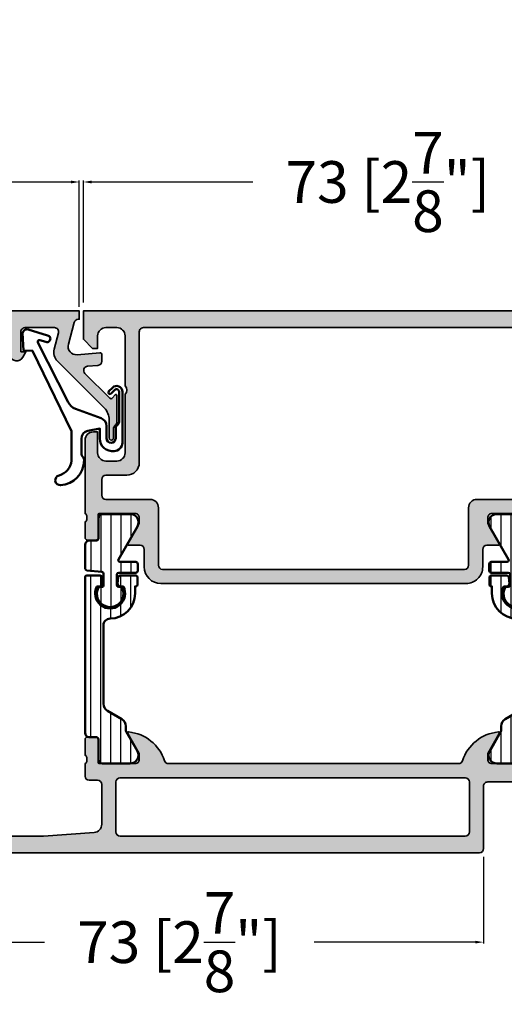
# Model space of a CAD drawing. Units: millimetres. Extents: x 10698 to 11927, y 1263 to 6570.
# Drawn here: x 11186 to 11244, y 6299 to 6417 of the extents above; entities that cross this region are included whole.
import ezdxf

# ---------------------------------------------------------------- set-up
doc = ezdxf.new("R2010")
doc.units = ezdxf.units.MM
doc.header["$PDMODE"] = 3
for name, color, linetype, lineweight in [('S03_AL_Kontur', 255, 'Continuous', 35), ('S04_AL_Schraffur', 253, 'Continuous', 25), ('S07_Isolation_Kontur', 91, 'Continuous', 50), ('S08_Isolation_Schraffur', 103, 'Continuous', 25), ('S13_Zubehör_Kontur', 32, 'Continuous', 50)]:
    doc.layers.add(name, color=color, linetype=linetype, lineweight=lineweight)
doc.styles.get("Standard").update_dxf_attribs({"font": 'ARIALUNI.TTF'})
doc.dimstyles.get("Standard").update_dxf_attribs({"dimtxt": 5, "dimasz": 1, "dimexe": 0.18, "dimexo": 1, "dimgap": 0.09, "dimtad": 0, "dimdec": 0, "dimzin": 0, "dimdsep": 46, "dimtxsty": 'Standard', "dimcen": 0.09, "dimadec": 0, "dimazin": 0, "dimtfac": 1, "dimtdec": 0, "dimtofl": 0, "dimtmove": 0, "dimatfit": 3, "dimfxl": 1, "dimtfill": 1, "dimtolj": 1, "dimtzin": 0, "dimarcsym": 0})

# ---------------------------------------------------------------- blocks, each defined once
blk = doc.blocks.new('203102_s_a')
at = {"layer": 'S13_Zubehör_Kontur'}
blk.add_lwpolyline([(-2.571075439453125, 1.183913707733155, 0.1870180861293684), (-2.410064697265619, 0.8605494499206207, -0.2988987452122018), (-2.17108154296875, 0.3967432975769045), (-2.17108154296875, -0.7532811164855949, 0.9999999999999999), (-1.071075439453125, -0.7532811164855949), (-1.071075439453125, 0.6967310905456552, -0.3155744988159564), (-0.4128303288142404, 1.636121752127141), (2.639921665191649, 2.745755195617677, 0.2084187098904126), (3.509921550750731, 3.57275581359863), (7.163942905059012, 10.72889478457065, 0.6620379591667331), (6.927429803476321, 11.01113335270548), (6.207648277282713, 10.79141998291016, -1.103660105810176), (5.999925613403321, 11.56449699401855), (8.331171989440916, 12.2771987915039, -0.4942764695981427), (8.988870620727539, 11.82204818725587), (8.881485939025879, 9.773014068603514), (7.803542137145995, 9.735348701477044), (3.128921508789062, 0.09675550460815589), (3.128921508789062, -3.465072631835934, 0.3174689562187529), (4.628112168667347, -5.219029661555255, -0.908614038492105), (4.446001360361297, -6.399576478185109, -0.3975098867702764), (1.628894081747813, -3.416047441643268, -0.2056385487747682), (1.740066528320313, -3.044570684432983, 0.2100030202732278), (1.928924560546876, -2.700424432754517), (1.928924560546875, -0.826447963714599, 0.3394538220129616), (1.187743663787842, 0.1394777297973632), (-0.2710754871368409, 0.3967070579528811), (-0.2710754871368409, -0.8114857673645037, -0.4499140463727664), (-1.971084594726563, -2.303268671035766, -0.4141686258979999), (-2.971084594726562, -1.303268432617187), (-2.971084594726564, 4.803392143722458, -0.6685624710560516), (-1.775584834161962, 5.297841319351683), (-1.347564697265625, 4.868911743164063, -0.9998158445119428), (-1.630401611328125, 4.586074829101562), (-2.074325561523438, 5.030044555664062, 0.6902169872725703), (-2.571075439453125, 4.769302368164062)], format="xyb", close=True, dxfattribs=at)
blk = doc.blocks.new('184050_s')
at = {"layer": 'S04_AL_Schraffur'}
h = blk.add_hatch(color=256, dxfattribs=at)
edge = h.paths.add_edge_path()
edge.add_arc((0.616336306444282, -1.5), 0.4999999999999993, 15.10871089287701, 90.00000000000001)
edge.add_line((0.616336306444282, -1), (0.5000152587882415, -1))
edge.add_line((0.5000152587890625, -1), (0.5000152587890625, 0))
edge.add_line((0.5000152587890625, 0), (21.49995422363281, 1.3e-15))
edge.add_arc((21.49995149423921, -0.5000008220420114), 0.5000008220494963, 0.00022055721660763083, 89.99968723495238, ccw=False)
edge.add_line((21.99995231628418, -0.4999988973140717), (21.99995231628418, -19.4999237060547))
edge.add_arc((21.49994646574123, -19.49991785553766), 0.5000058505771654, 270.0008889784861, 359.999329587981, ccw=False)
edge.add_line((21.49995422363281, -19.99992370605469), (20.49995613098146, -19.99992370605469))
edge.add_arc((20.49995416795718, -20.499921743031), 0.4999980369801863, 89.99977505317361, 180.0002249468264)
edge.add_line((19.99995613098145, -20.49992370605469), (19.99995613098145, -21.49991989135742))
edge.add_arc((19.49995195675365, -21.49991571714952), 0.5000041742448835, 270.000696891467, 359.99952167500254, ccw=False)
edge.add_line((19.49995803833008, -21.99991989135742), (18.49995994567871, -21.99991989135742))
edge.add_arc((18.49996770502912, -21.49991213200701), 0.5000077594105954, 180.0008891422601, 269.9991108577387, ccw=False)
edge.add_line((17.99995994567871, -21.49991989135742), (17.99995994567871, -20.74392318725585))
edge.add_arc((17.49954441198861, -20.74429743216081), 0.5004156736326457, 0.04284968813963764, 109.9384015735589)
edge.add_line((17.32889781990889, -20.27387678313619), (12.6710536209037, -21.97024473402605))
edge.add_arc((12.50028084183032, -21.49998486843185), 0.5003075886503718, 180.0240129159373, 289.9582654920514, ccw=False)
edge.add_line((11.99997329711914, -21.50019454956055), (11.99997329711914, -21.18138489187737))
edge.add_arc((12.49997329711914, -21.18138489187731), 0.4999999999999964, 110.01025377474639, 180.0000000000004, ccw=False)
edge.add_line((12.32887914349885, -20.71156919333498), (18.31904828118729, -18.53011182220956))
edge.add_arc((18.49014243480815, -18.99992752075184), 0.4999999999999395, 89.99999999999801, 110.01025377474471, ccw=False)
edge.add_line((18.49014243480815, -18.49992752075195), (19.99995613098204, -18.49992752075195))
edge.add_arc((19.99994868649264, -17.99992007626292), 0.500007444544491, 270.0008530629075, 359.9991469370925)
edge.add_line((20.49995613098145, -17.99992752075195), (20.49995613098145, -3.064993143081667))
edge.add_arc((19.0002200713061, -3.065355302100329), 1.499736103403625, 0.0138358898170191, 92.45578114304583)
edge.add_line((18.93595886230469, -1.566996574401855), (9.27847969399382, -1.980517069362944))
edge.add_arc((9.298629341476044, -2.478758074365714), 0.4986482802133744, 92.31586916270099, 180.0271508302593)
edge.add_line((8.799981117248535, -2.478994369506836), (8.799981117248532, -5.312190532684319))
edge.add_arc((8.000902728259462, -5.188209944096229), 0.8086392632657917, 205.0969042788391, 351.180624055196, ccw=False)
edge.add_line((7.268605709075928, -5.531194686889648), (6.899984359741207, -4.899989604949952))
edge.add_line((6.899984359741211, -4.899989604949951), (7.499984741210938, -4.899989128112792))
edge.add_line((7.499984741210938, -4.899989128112793), (7.499982833862305, -2.499994516372681))
edge.add_arc((6.999986713504768, -2.499991709621099), 0.4999961203658339, 359.9996783674629, 450.0001167260559)
edge.add_line((6.999985694885254, -1.999995589256287), (3.472488403320314, -2))
edge.add_arc((3.47251336356203, -2.500016988129687), 0.5000169887526329, 90.00286013591855, 194.9993049646134)
edge.add_line((2.989532470703125, -2.629425048828125), (3.509155273437498, -4.568679809570305))
edge.add_arc((2.060265092422924, -4.956903243554962), 1.500000063778758, -45.000792170368015, 14.999796338253873, ccw=False)
edge.add_line((3.12091064453125, -6.017578125), (-2.514219665888717, -11.65270843541994))
edge.add_arc((-1.100006103515625, -13.06692199779309), 1.999999999999998, 134.9999999999999, 180)
edge.add_line((-3.100006103515625, -13.06692199779309), (-3.100006103515625, -15.23031616210943))
edge.add_arc((-3.349998474121094, -15.24584898042167), 0.2504744573916993, -183.55539783429504, 3.5553978342937853, ccw=False)
edge.add_line((-3.599990844726562, -15.23031616210938), (-3.599990606474461, -14.18104628415841))
edge.add_arc((-4.249990670819898, -14.1810461346663), 0.6500000643453275, 359.9999868226633, 414.3351018228802)
edge.add_arc((-3.690644657057419, -13.4016265850139), 0.3093553429419383, 180.0000003519209, 234.33510234229192, ccw=False)
edge.add_line((-4, -13.40162658691406), (-4, -10.1116019307383))
edge.add_arc((-3.899999999999636, -10.11160193073829), 0.1000000000000014, 42.14404596601008, 180.000000000001, ccw=False)
edge.add_line((-3.825853976675717, -10.04450224947846), (-3.453193219216485, -10.45629724903539))
edge.add_arc((-3.304901172567043, -10.32209788651562), 0.199999999999998, 222.1440459660101, 314.9457244906083)
edge.add_line((-3.163613846281805, -10.46365314579987), (-0.1784737706185364, -7.484163284301755))
edge.add_arc((-0.5320211618927715, -7.130615319408321), 0.4999919212922395, 314.9999535198029, 445.0013822349449)
edge.add_line((-0.4884560108184814, -6.632524967193604), (-1.743575930595396, -6.529022216796877))
edge.add_arc((-1.700000365970482, -6.030928096721823), 0.4999965822740578, 180.0001683026744, 265.0002310809005, ccw=False)
edge.add_line((-2.199996948242188, -6.030929565429688), (-2.199996948242188, -5.201645587302606))
edge.add_arc((-1.99999694824146, -5.201645587302551), 0.2000000000000002, 84.94662429487579, 180, ccw=False)
edge.add_line((-1.982380199913678, -5.002422972676754), (0.7532257437711865, -5.244325637817359))
edge.add_arc((0.8403832473468356, -4.248128392051512), 1.000002691446907, 264.9999122183183, 375.000172951055)
edge.add_line((1.806310892105103, -3.989305734634399), (1.099052813565577, -1.369674354966455))
at = {"layer": 'S03_AL_Kontur'}
blk.add_lwpolyline([(1.099052813566232, -1.369674354966492, 0.338925345331774), (0.616336306444282, -1), (0.5000152587890625, -1), (0.5000152587890625, 0), (21.49995422363281, 0, -0.4142108360584277), (21.99995231628418, -0.4999988973140717), (21.99995231628418, -19.49992370605469, -0.4142055908676703), (21.49995422363281, -19.99992370605469), (20.49995613098145, -19.99992370605469, 0.4142158622092846), (19.99995613098145, -20.49992370605469), (19.99995613098145, -21.49991989135742, -0.4142075547368451), (19.49995803833008, -21.99991989135742), (18.49995994567871, -21.99991989135742, -0.4142044718989314), (17.99995994567871, -21.49991989135742), (17.99995994567871, -20.74392318725586, 0.5199879457821964), (17.32889781990889, -20.27387678313619), (12.67105362090297, -21.9702447340261, -0.5202024868469282), (11.99997329711914, -21.50019454956055), (11.99997329711914, -21.18138489187731, -0.3152496012351463), (12.32887914349885, -20.71156919333498), (18.31904828118786, -18.53011182220951, -0.08753374669089262), (18.49014243480815, -18.49992752075195), (19.99995613098145, -18.49992752075195, 0.4142048407683792), (20.49995613098145, -17.99992752075195), (20.49995613098145, -3.064993143081665, 0.4267524812425815), (18.93595886230469, -1.566996574401855), (9.278479693994086, -1.980517069362918, 0.4025615576289043), (8.799981117248535, -2.478994369506836), (8.799981117248535, -5.312190532684326, -0.740526539623141), (7.268605709075928, -5.531194686889648), (6.899984359741211, -4.899989604949951), (7.499984741210938, -4.899989128112793), (7.499982833862305, -2.499994516372681, 0.4142158032425289), (6.999985694885254, -1.999995589256287), (3.472488403320312, -2, 0.4931261413291202), (2.989532470703125, -2.629425048828125), (3.5091552734375, -4.568679809570312, -0.2679519446498698), (3.12091064453125, -6.017578125), (-2.514219665888959, -11.65270843541998, 0.1989123673796587), (-3.100006103515625, -13.06692199779309), (-3.100006103515625, -15.23031616210938, -1.064061575398448), (-3.599990844726562, -15.23031616210938), (-3.59999060647533, -14.18104628415836, 0.2416257971700471), (-3.87101230299595, -13.65295951263352, -0.2416257370897066), (-4, -13.40162658691406), (-4, -10.11160193073829, -0.6863559547475279), (-3.825853976675717, -10.04450224947846), (-3.453193219216701, -10.4562972490354, 0.4286092168256457), (-3.163613846281805, -10.46365314579987), (-0.1784737706184387, -7.484163284301758, 0.6370790248881335), (-0.4884560108184814, -6.632524967193604), (-1.743575930595398, -6.529022216796875, -0.388879047198973), (-2.199996948242188, -6.030929565429688), (-2.199996948242188, -5.201645587302551, -0.4402885455527532), (-1.982380199913678, -5.002422972676754), (0.7532257437705994, -5.244325637817383, 0.5205684965086486), (1.806310892105103, -3.989305734634399)], format="xyb", close=True, dxfattribs=at)
blk = doc.blocks.new('398120_s')
at = {"layer": 'S04_AL_Schraffur'}
h = blk.add_hatch(color=256, dxfattribs=at)
edge = h.paths.add_edge_path(flags=16)
edge.add_line((-8.999981689445804, -23.59998643827475), (-8.99999694824298, -30.49712576699514))
edge.add_arc((-9.500007679315104, -30.4970845167577), 0.5000107327736102, 270.00122966388074, 359.99527317247504, ccw=False)
edge.add_line((-9.499996948243052, -30.99709524941636), (-45.70000000000034, -30.99709524941658))
edge.add_arc((-45.69998926892731, -30.49708451675679), 0.5000107327747891, 180.0047268274496, 269.9987703360105, ccw=False)
edge.add_line((-46.2000000000005, -30.49712576699358), (-46.2000152587811, -23.59998931885617))
edge.add_arc((-47.20001321162522, -23.59998727169204), 0.9999979528462568, 359.9998827058949, 450.000117294064)
edge.add_line((-47.20001525878865, -22.59998931884775), (-52.79999673920398, -22.59998931884799))
edge.add_arc((-52.79999673920429, -22.09998931884775), 0.5000000000002629, 180.0000000000195, 270.0000000000318, ccw=False)
edge.add_line((-53.29999673920452, -22.09998931884775), (-53.29999673920462, -20.79984461470514))
edge.add_line((-53.29999673920474, -20.79984461470531), (-52.4999923796421, -19.99984025514259))
edge.add_line((-52.49999237964198, -19.99984025514277), (-52.49999237964203, -13.99983425678031))
edge.add_line((-52.49999237964198, -13.9998342567801), (-53.29999673920471, -13.19982989721756))
edge.add_line((-53.29999673920474, -13.19982989721757), (-53.2999818984778, -9.10032359810171))
edge.add_arc((-54.29997005404744, -9.10032722142023), 0.9999881555762389, 0.0002076033085951754, 90.00066666754306)
edge.add_line((-54.29998168945326, -8.100339065911612), (-55.79998168945261, -8.100339065911482))
edge.add_arc((-55.79999200956354, -7.600349385915251), 0.4999896801027469, 179.9988173780519, 270.0011826219881, ccw=False)
edge.add_line((-56.29998168955967, -7.600339065804746), (-56.29998168945283, -2.500012207021435))
edge.add_arc((-55.79999694777644, -2.499996948708031), 0.4999847419092301, 90.00174858243031, 180.0017485272651, ccw=False)
edge.add_line((-55.80001220657118, -2.000012207031887), (-7.200045657162747, -2.000012207031531))
edge.add_arc((-7.200015137716264, -2.49998169038372), 0.4999694842837122, -0.006994540599691845, 90.0034974843906, ccw=False)
edge.add_line((-6.700045657158171, -2.50004272553997), (-6.700045657158202, -18.19998931884848))
edge.add_arc((-5.200045657158398, -18.19998931884811), 1.499999999999837, 179.9999999999997, 270.000000000004)
edge.add_line((-5.200045657158171, -19.69998931884811), (-2.699996948242555, -19.69998931884801))
edge.add_arc((-2.699996948242415, -20.19998931884766), 0.4999999999997797, 1.9895196601282805e-12, 90.00000000002012, ccw=False)
edge.add_line((-2.199996948242642, -20.19998931884766), (-2.199996948242386, -22.099989318848))
edge.add_arc((-2.69999694824196, -22.09998931884775), 0.4999999999995781, 269.9999999999628, 359.9999999999695, ccw=False)
edge.add_line((-2.699996948242415, -22.59998931884729), (-7.99998168945006, -22.59998931884764))
edge.add_arc((-7.999981689449896, -23.59998931884775), 0.9999999999999218, 89.99999999999862, 179.9998349553237)
edge = h.paths.add_edge_path()
edge.add_arc((-72.5000152601865, -0.4999847433064133), 0.4999847435390948, 89.998251258746, 180.006994325968)
edge.add_line((-73.00000000000023, -0.5000457784522041), (-73.00000000000023, -4.499999999989775))
edge.add_arc((-72.49996948242188, -4.49996948242233), 0.5000305185095606, 180.0034968422262, 269.9965031559772)
edge.add_line((-72.50000000000523, -5.000000000000455), (-71.19999694824747, -5.000000000000555))
edge.add_arc((-71.19996642880187, -4.500030516647257), 0.4999694842845764, 269.9965025156925, 360.0069945406508)
edge.add_line((-70.69999694824287, -4.499969481491007), (-70.69999694824249, -3.999999999999848))
edge.add_line((-70.69999694824241, -3.999999999999545), (-71.69999694824246, -3.999999999999887))
edge.add_line((-71.69999694824241, -4), (-71.69999694824233, -2.500000000000268))
edge.add_arc((-70.69993187314503, -2.500065075097609), 1.000065077214713, 90.00372828583448, 179.9962717141901, ccw=False)
edge.add_line((-70.69999694824287, -1.500000000000455), (-66.69999694824291, -1.500000000000242))
edge.add_arc((-66.70001368614044, -2.500016737898022), 1.000016738038172, 0.0009589948343204924, 89.9990410051542, ccw=False)
edge.add_line((-65.69999694824241, -2.500000000000455), (-65.69999694824241, -3.999999999999995))
edge.add_line((-65.69999694824241, -4), (-66.69999694824241, -4))
edge.add_line((-66.69999694824241, -4), (-66.69999694824243, -4.500000000000128))
edge.add_arc((-66.19998621828677, -4.499989270044807), 0.5000107300708054, 180.0012295359388, 269.998770464053)
edge.add_line((-66.19999694824241, -5.000000000000455), (-64.89999389648519, -5.000000000000129))
edge.add_arc((-64.8999835763741, -4.500010320110505), 0.4999896799960633, 269.9988173779864, 360.001182621892)
edge.add_line((-64.3999938964846, -4.500000000000909), (-64.3999938964844, -2.500000000000258))
edge.add_arc((-63.89998573452681, -2.500008161957339), 0.500008162024105, 90.00093527614962, 179.9990647238508, ccw=False)
edge.add_line((-63.89999389648415, -2), (-58.49998474121634, -2.000000000000355))
edge.add_arc((-58.49996948149033, -2.499969484982557), 0.4999694852149636, -0.006994540548589612, 90.00174874252667, ccw=False)
edge.add_line((-58.00000000000091, -2.500030520138353), (-58.0000000000002, -9.300326858880222))
edge.add_arc((-57.49999183804266, -9.300318696922659), 0.500008162024169, 180.0009352761455, 269.9990647238341)
edge.add_line((-57.50000000000023, -9.800326858880453), (-55.00000000000026, -9.800311600091277))
edge.add_line((-55.00000000000023, -9.800311600090936), (-55.00000000000051, -16.49982979618504))
edge.add_arc((-55.52502421987174, -16.99983724064668), 0.7250226727270485, -43.60105176285481, 43.601924985568985, ccw=False)
edge.add_line((-54.99999237964221, -17.49983668336017), (-55.00000000000026, -24.29999237060548))
edge.add_arc((-55.07883644654339, -24.56751296259836), 0.2788950563274398, -1.16458937409908, 73.58012358050672, ccw=False)
edge.add_line((-54.7999990000003, -24.57318137059701), (-54.7999990000003, -25.026775370597))
edge.add_arc((-55.07886709564355, -25.03243603007377), 0.2789255417371506, -73.57540544464513, 1.162870072887074, ccw=False)
edge.add_line((-55.00000000000023, -25.2999793705967), (-55.00000000000023, -27.17999037060521))
edge.add_arc((-54.70000000000027, -27.17999037060554), 0.3000000000000043, 180, 270)
edge.add_line((-54.70000000000027, -27.47999037060526), (-53.72002568095751, -27.47999037060526))
edge.add_arc((-53.72002568095763, -27.17999037060554), 0.3000000000000149, 269.9999999999987, 359.9999999999986)
edge.add_line((-53.42002568095745, -27.17999037060554), (-53.42002568095744, -24.41999237060554))
edge.add_arc((-53.30002568095756, -24.41999237060554), 0.1199999999999903, 90, 180, ccw=False)
edge.add_line((-53.30002568095756, -24.2999923706052), (-49.00000000000021, -24.29999237060573))
edge.add_arc((-48.99998967988927, -24.79998205049515), 0.4999896799955686, -0.0011826219338217925, 90.00118262199572, ccw=False)
edge.add_line((-48.50000000000023, -24.7999923706052), (-48.50000000000028, -25.50000457763617))
edge.add_line((-48.50000000000045, -25.50000457763599), (-49.88824462890697, -27.90451507568392))
edge.add_arc((-49.76129403336131, -27.96120546220118), 0.1390332824644504, 155.9366245845936, 266.6097434881473)
edge.add_line((-49.76951599121116, -28.09999542236392), (-48.40000000000077, -28.0999954223635))
edge.add_arc((-48.40000000000032, -28.59999542236392), 0.5000000000003659, 4.928324415232055e-11, 90.00000000004889, ccw=False)
edge.add_line((-47.90000000000009, -28.59999542236346), (-47.90000000000057, -30.69709524941673))
edge.add_arc((-45.90000000000077, -30.69709524941663), 1.999999999999808, 180.0000000000028, 270.000000000008)
edge.add_line((-45.90000000000032, -32.69709524941618), (-9.29999694824329, -32.69709524941596))
edge.add_arc((-9.299996948242779, -30.69709524941618), 1.999999999999766, 269.9999999999803, 359.9999999999873)
edge.add_line((-7.299996948243006, -30.69709524941663), (-7.299996948242821, -28.59999542236279))
edge.add_arc((-6.799996948243006, -28.59999542236301), 0.4999999999998135, 89.99999999999932, 179.9999999999764, ccw=False)
edge.add_line((-6.799996948243006, -28.09999542236346), (-5.430465698242091, -28.09999542236374))
edge.add_arc((-5.438702467430176, -27.96119646625857), 0.1390431392858165, 273.3961299496327, 384.0575019780872)
edge.add_line((-5.31173706054733, -27.90451507568378), (-6.699981689453153, -25.50000457763667))
edge.add_line((-6.699981689453125, -25.50000457763645), (-6.699981689453367, -24.79999237059512))
edge.add_arc((-6.199996946147394, -24.7999771104196), 0.4999847435389674, 89.99300567346461, 180.0017487406938, ccw=False)
edge.add_line((-6.199935910996373, -24.29999237060611), (-1.899971267285686, -24.30001321316885))
edge.add_arc((-1.899971267285764, -24.42001321316866), 0.1200000000000045, -1.5916157281026244e-12, 89.99999999999898, ccw=False)
edge.add_line((-1.779971267285646, -24.42001321316866), (-1.779971267285646, -27.18001121316865))
edge.add_arc((-1.479971267285691, -27.18001121316865), 0.2999999999999972, 180, 270.0000000000001)
edge.add_line((-1.479971267285691, -27.48001121316884), (-0.4999969482429005, -27.48001121316884))
edge.add_arc((-0.4999969482428241, -27.18001121316865), 0.2999999999999972, 269.9999999999998, 360)
edge.add_line((-0.1999969482428696, -27.18001121316865), (-0.1999969482428696, -25.30000021316013))
edge.add_arc((-0.121129852599779, -25.03245687263734), 0.2789255417371515, 178.8371299271128, 253.5754054446449, ccw=False)
edge.add_line((-0.3999979482427989, -25.0267962131602), (-0.3999979482427989, -24.57320221316021))
edge.add_arc((-0.1211605016999329, -24.56753380516193), 0.2788950563274306, 106.41987641949231, 181.1645893740977, ccw=False)
edge.add_line((-0.1999969482428696, -24.30001321316877), (-0.1999969482419743, -15.49998474121154))
edge.add_arc((-1.19999694835883, -15.49998474121139), 1.000000000116848, 1.027955273049009e-11, 90.00087426482482)
edge.add_line((-1.200012207158579, -14.49998474121094), (-1.699996948242443, -14.49998474121141))
edge.add_line((-1.699996948242415, -14.49998474121139), (-1.699996948242443, -16.99998474121071))
edge.add_arc((-2.700084345715823, -16.99989734374822), 1.000087401292182, 270.00501389832164, 359.994992931865, ccw=False)
edge.add_line((-2.699996829033353, -17.99998474121139), (-4.000045657157957, -17.99998474121106))
edge.add_arc((-3.999986859429555, -16.99992594348214), 1.000058799457091, 180.0033686636652, 269.9966313363828, ccw=False)
edge.add_line((-5.000045657158125, -16.99998474121139), (-5.000045657157969, -9.99998473954962))
edge.add_arc((-4.475075216409095, -9.500016336723093), 0.724956803875322, 136.3921462125386, 223.6026217827727, ccw=False)
edge.add_line((-5.000000000000455, -8.999999997933173), (-5.000000000000284, -3.000000000000234))
edge.add_arc((-3.999945072587252, -3.000054927413203), 1.000054928921325, 90.00314693605071, 179.9968530639111, ccw=False)
edge.add_line((-3.999999999999773, -2.000000000000455), (-2.69999694824223, -2.000000000000142))
edge.add_arc((-2.700022776249853, -3.000025828007438), 1.000025828341022, 0.0014797976219824704, 89.9985202023853, ccw=False)
edge.add_line((-1.699996948242415, -2.999999999999545), (-1.699996948242415, -4.500000000000126))
edge.add_line((-1.699996948242415, -4.500000000000455), (-1.100006103516108, -4.500000000000129))
edge.add_line((-1.10000610351608, -4.5), (-4.400924069614121e-13, -3.399993896484717))
edge.add_line((-4.547473508864641e-13, -3.39999389648483), (-1.42108547152019e-14, -9.85878045867139e-14))
edge.add_line((0, 0), (-72.50000000000576, -1.13686837721616e-13))
at = {"layer": 'S03_AL_Kontur'}
for points in [[(-72.50000000000568, 0, 0.4142582572108252), (-73.00000000000023, -0.5000457784522041), (-73.00000000000023, -4.499999999989996, 0.4141778114433882), (-72.50000000000523, -5.000000000000455), (-71.19999694824742, -5.000000000000455, 0.4142671981079539), (-70.69999694824287, -4.499969481491007), (-70.69999694824241, -3.999999999999545), (-71.69999694824241, -4), (-71.69999694824241, -2.500000000000455, -0.4141754452577123), (-70.69999694824287, -1.500000000000455), (-66.69999694824287, -1.5, -0.4142037577377701), (-65.69999694824241, -2.500000000000455), (-65.69999694824241, -4), (-66.69999694824241, -4), (-66.69999694824241, -4.500000000000455, 0.4142009917739161), (-66.19999694824241, -5.000000000000455), (-64.89999389648506, -5.000000000000455, 0.4142256534357875), (-64.3999938964846, -4.500000000000909), (-64.39999389648438, -2.5, -0.4142040002336789), (-63.89999389648415, -2), (-58.49998474121639, -2.000000000000455, -0.4142582583142867), (-58.00000000000091, -2.500030520138353), (-58.00000000000023, -9.300326858879998, 0.4142040002336123), (-57.50000000000023, -9.800326858880453), (-55.00000000000023, -9.800311600090936), (-55.00000000000045, -16.49982979618517, -0.3999865305342316), (-54.99999237964221, -17.49983668336017), (-55.00000000000023, -24.2999923706052, -0.338212474236961), (-54.7999990000003, -24.57318137059701), (-54.7999990000003, -25.02677537059662, -0.3381811729244406), (-55.00000000000023, -25.2999793705967), (-55.00000000000023, -27.17999037060554, 0.414213562373095), (-54.70000000000027, -27.47999037060526), (-53.72002568095763, -27.47999037060526, 0.414213562373095), (-53.42002568095745, -27.17999037060554), (-53.42002568095745, -24.41999237060554, -0.414213562373095), (-53.30002568095756, -24.2999923706052), (-49.00000000000023, -24.29999237060565, -0.4142256534359123), (-48.50000000000023, -24.7999923706052), (-48.50000000000045, -25.50000457763599), (-49.88824462890693, -27.90451507568423, 0.524305720073568), (-49.76951599121116, -28.09999542236392), (-48.40000000000077, -28.09999542236346, -0.414213562373095), (-47.90000000000009, -28.59999542236346), (-47.90000000000055, -30.69709524941663, 0.4142135623731221), (-45.90000000000032, -32.69709524941618), (-9.29999694824346, -32.69709524941618, 0.4142135623731304), (-7.299996948243006, -30.69709524941663), (-7.299996948242779, -28.59999542236301, -0.4142135623729785), (-6.799996948243006, -28.09999542236346), (-5.43046569824196, -28.09999542236346, 0.5242403764849831), (-5.31173706054733, -27.90451507568378), (-6.699981689453125, -25.50000457763645), (-6.699981689453352, -24.79999237059519, -0.4142582572108602), (-6.199935910996373, -24.29999237060611), (-1.899971267285764, -24.30001321316877, -0.414213562373095), (-1.779971267285646, -24.42001321316866), (-1.779971267285646, -27.18001121316865, 0.414213562373095), (-1.479971267285691, -27.48001121316884), (-0.4999969482428241, -27.48001121316884, 0.414213562373095), (-0.1999969482428696, -27.18001121316865), (-0.1999969482428696, -25.30000021316027, -0.3381811729244387), (-0.3999979482427989, -25.0267962131602), (-0.3999979482427989, -24.57320221316013, -0.33821247423696), (-0.1999969482428696, -24.30001321316877), (-0.1999969482419601, -15.49998474121139, 0.4142180315790719), (-1.200012207158579, -14.49998474121094), (-1.699996948242415, -14.49998474121139), (-1.699996948242415, -16.99998474121094, -0.4141623366110809), (-2.699996829033353, -17.99998474121139), (-4.000045657158125, -17.99998474121094, -0.4141791219053488), (-5.000045657158125, -16.99998474121139), (-5.000045657157898, -9.999984739549745, -0.4000244856262913), (-5.000000000000455, -8.999999997933173), (-5.000000000000227, -3.000000000000455, -0.4141813887729336), (-3.999999999999773, -2.000000000000455), (-2.699996948242188, -2, -0.4141984331481162), (-1.699996948242415, -2.999999999999545), (-1.699996948242415, -4.500000000000455), (-1.10000610351608, -4.5), (-4.547473508864641e-13, -3.39999389648483), (0, 0)], [(-8.999981689445804, -23.59998643827475), (-8.999996948243052, -30.49712576699494, -0.4141831134085378), (-9.499996948243052, -30.99709524941636), (-45.70000000000027, -30.99709524941682, -0.4141831134083692), (-46.2000000000005, -30.49712576699358), (-46.20001525878115, -23.59998931885593, 0.4142147615768334), (-47.20001525878865, -22.59998931884775), (-52.79999673920406, -22.59998931884775, -0.4142135623731615), (-53.29999673920452, -22.09998931884775), (-53.29999673920474, -20.79984461470531), (-52.49999237964198, -19.99984025514277), (-52.49999237964198, -13.9998342567801), (-53.29999673920474, -13.19982989721757), (-53.29998189847788, -9.100323598101568, 0.414215909088925), (-54.29998168945326, -8.100339065911612), (-55.79998168945281, -8.100339065911157, -0.414225653435943), (-56.29998168955967, -7.600339065804746), (-56.29998168945281, -2.500012207021427, -0.4142135620910931), (-55.80001220657118, -2.000012207031887), (-7.200045657162718, -2.000012207031432, -0.414267198108117), (-6.700045657158171, -2.50004272553997), (-6.700045657158171, -18.19998931884811, 0.414213562373117), (-5.200045657158171, -19.69998931884811), (-2.699996948242642, -19.69998931884811, -0.4142135623731867), (-2.199996948242642, -20.19998931884766), (-2.199996948242415, -22.0999893188482, -0.4142135623731283), (-2.699996948242415, -22.59998931884729), (-7.999981689449896, -22.59998931884775, 0.4142127186730509)]]:
    blk.add_lwpolyline(points, format="xyb", close=True, dxfattribs=at)
blk = doc.blocks.new('398130_s')
at = {"layer": 'S04_AL_Schraffur'}
h = blk.add_hatch(color=256, dxfattribs=at)
edge = h.paths.add_edge_path(flags=16)
edge.add_arc((-29.39998474131744, 2.500000000106866), 0.5, 270, 360)
edge.add_line((-28.89998474131744, 2.500000000106866), (-28.89998474131744, 8.500000000106523))
edge.add_arc((-29.39998474131744, 8.50000000010641), 0.4999999999999964, 359.9999999999996, 450)
edge.add_line((-29.39998474131744, 9.00000000010641), (-70.80004272262352, 9.000000000106626))
edge.add_arc((-70.7999359110961, 8.499938970536732), 0.500061040977145, 90.01223820547928, 179.9930073812962)
edge.add_line((-71.29999694834919, 8.500000000096179), (-71.29999694834919, 2.500000000106515))
edge.add_arc((-70.79998113389115, 2.500015814564676), 0.5000158147080421, 180.0018121460983, 269.9981878539248)
edge.add_line((-70.79999694834919, 2.000000000106866), (-29.39998474131755, 2.00000000010688))
edge = h.paths.add_edge_path()
edge.add_line((-8.599999999999909, 2.5), (-8.599999999999909, 3.300000000000001))
edge.add_arc((-9.099999999999909, 3.299999999999955), 0.5, 0, 90)
edge.add_line((-9.099999999999909, 3.799999999999955), (-9.599999999999909, 3.799999999999955))
edge.add_arc((-9.599999999999909, 4.299999999999955), 0.5, 180, 270, ccw=False)
edge.add_line((-10.09999999999991, 4.299999999999955), (-10.09999999999991, 4.499999999999956))
edge.add_arc((-9.599999999999909, 4.5), 0.5, 90, 180.0000000000001, ccw=False)
edge.add_line((-9.599999999999909, 5), (-6.799999999999911, 5))
edge.add_arc((-6.799999999999955, 4.5), 0.5000000000000018, 0, 90, ccw=False)
edge.add_line((-6.299999999999955, 4.5), (-6.299999999999955, 4.000000000000002))
edge.add_line((-6.299999999999955, 4), (-7.299999999999955, 4))
edge.add_line((-7.299999999999955, 4), (-7.299999999999955, 2.499999999999999))
edge.add_arc((-6.299999999999955, 2.5), 1.000000000000001, 180.0000000000001, 270)
edge.add_line((-6.299999999999955, 1.5), (-2.299999999999955, 1.5))
edge.add_arc((-2.299999999999955, 2.5), 1, 270, 360)
edge.add_line((-1.299999999999955, 2.5), (-1.299999999999955, 4))
edge.add_line((-1.299999999999955, 4), (-2.299999999999955, 4))
edge.add_line((-2.299999999999955, 4), (-2.299999999999955, 4.5))
edge.add_arc((-1.799999999999955, 4.5), 0.5, 90, 180, ccw=False)
edge.add_line((-1.799999999999955, 5), (-0.4999999999999556, 5.000000000000001))
edge.add_arc((-0.5, 4.5), 0.5, 0, 90.00000000000011, ccw=False)
edge.add_line((0, 4.5), (0, 0.5))
edge.add_arc((-0.4999999998935891, 0.5), 0.4999999998934897, -90, 0, ccw=False)
edge.add_line((-0.4999999998935891, 1.064108801074326e-10), (-72.50000000011207, 1.064819343810088e-10))
edge.add_arc((-72.49996948252874, 0.5000305176847633), 0.500030518509502, 180.0034968422349, 269.99650315599183, ccw=False)
edge.add_line((-73.00000000010687, 0.5000000001170974), (-73.00000000010682, 7.999961851679439))
edge.add_arc((-73.49996948019998, 8.000030516230026), 0.4999694848082648, 359.9921311418257, 450.0034975377363)
edge.add_line((-73.50000000011187, 8.500000000106866), (-82.50000000011194, 8.50000000010664))
edge.add_arc((-82.49996948252874, 9.000030517684763), 0.5000305185094639, 180.0034968422391, 269.99650315599837, ccw=False)
edge.add_line((-83.00000000010687, 9.00000000011687), (-83.00000000010685, 9.300048826123358))
edge.add_arc((-82.49993897053719, 9.299942014611588), 0.5000610409770423, 90.00699262047681, 179.987761796297, ccw=False)
edge.add_line((-82.5000000001121, 9.80000305186445), (-80.4999847415556, 9.800003051864422))
edge.add_arc((-80.49998474155063, 10.29998779354082), 0.4999847416764673, 269.9999999994317, 360.0017485284548)
edge.add_line((-80.0000000001071, 10.30000305186445), (-80.00000000010658, 10.70000000138587))
edge.add_arc((-80.07883644664958, 10.96752059337905), 0.2788950563274125, 286.4198764194858, 361.1645893740941)
edge.add_line((-79.79999900010648, 10.97318900137748), (-79.79999900010648, 11.42678300137747))
edge.add_arc((-80.07886709574973, 11.43244366085446), 0.2789255417371718, 358.837129927114, 433.5754054446449)
edge.add_line((-80.00000000010641, 11.69998700137739), (-80.00000000010638, 13.5799980013859))
edge.add_arc((-79.70000000010646, 13.57999800138577), 0.3000000000000114, 90.00000000000551, 180.0000000000027, ccw=False)
edge.add_line((-79.70000000010646, 13.87999800138596), (-78.72002568106366, 13.87999800138595))
edge.add_arc((-78.72002568106359, 13.57999800138577), 0.2999999999999954, -1.9895196601282805e-12, 89.99999999999733, ccw=False)
edge.add_line((-78.42002568106363, 13.57999800138577), (-78.42002568106359, 10.82000000138573))
edge.add_arc((-78.30002568103464, 10.82000000138578), 0.1200000000290231, 180.0000000000102, 270.0000000000135)
edge.add_line((-78.30002568103464, 10.70000000135678), (-74.00000000010652, 10.70000000010655))
edge.add_arc((-73.99998967999613, 11.19998967999595), 0.499989679995748, 269.9988173780662, 360.0011826219855)
edge.add_line((-73.5000000001071, 11.20000000010668), (-73.50000000010711, 11.90001220713791))
edge.add_line((-73.5000000001071, 11.90001220713771), (-74.88824462901326, 14.30452270518472))
edge.add_arc((-74.7612940334675, 14.36121309170176), 0.1390332824644445, 84.3682474439832, 204.0633754153866, ccw=False)
edge.add_arc((-75.23832221444673, 9.523709443792086), 4.999999999999885, 17.745016331612078, 84.36824744398092, ccw=False)
edge.add_arc((-69.99998927221031, 11.20001072772652), 0.5000107280115411, 197.745016331618, 270.0022676818337)
edge.add_line((-69.99996948252851, 10.70000000010668), (-35.20002746686342, 10.70000000010668))
edge.add_arc((-35.19999694928015, 11.20000000010668), 0.5000000009314064, 269.9965029425557, 342.25506847118)
edge.add_arc((-29.9616717426909, 9.523709738768048), 5.000000000000036, 95.63178798542651, 162.255068471185, ccw=False)
edge.add_arc((-30.43870291498797, 14.36121309170176), 0.1390332824644133, -24.063375415503515, 95.63178798542702, ccw=False)
edge.add_line((-30.31175231944235, 14.30452270518435), (-31.6999969483486, 11.90001220713766))
edge.add_line((-31.6999969483486, 11.90001220713793), (-31.6999969483486, 11.20000000010666))
edge.add_arc((-31.2000072684591, 11.19998967999618), 0.499989679995995, 179.9988173780395, 270.0011826219655)
edge.add_line((-31.1999969483486, 10.70000000010668), (-26.89997126739145, 10.70000000010667))
edge.add_arc((-26.89997126739149, 10.82000000010657), 0.1200000000000188, 269.9999999999983, 359.9999999999991)
edge.add_line((-26.7799712673916, 10.82000000010657), (-26.77997126739159, 13.57999800010658))
edge.add_arc((-26.47997126739142, 13.57999800010657), 0.2999999999999972, 90, 180.0000000000003, ccw=False)
edge.add_line((-26.47997126739142, 13.87999800010675), (-25.49999694834865, 13.87999800010675))
edge.add_arc((-25.49999694834878, 13.57999800010657), 0.3000000000000167, 1.0231815394945443e-12, 90.00000000000068, ccw=False)
edge.add_line((-25.1999969483486, 13.57999800010657), (-25.1999969483486, 11.69998700009808))
edge.add_arc((-25.12112985270551, 11.43244365957526), 0.2789255417371583, 106.4245945553559, 181.1628700728878)
edge.add_line((-25.39999794834876, 11.42678300009811), (-25.39999794834876, 10.9731890000981))
edge.add_arc((-25.12116050180566, 10.96752059209962), 0.2788950563274129, 178.835410625903, 253.5801235805088)
edge.add_line((-25.19999694834883, 10.70000000010668), (-25.19999694834883, 9.20000000010673))
edge.add_arc((-25.69999694834883, 9.200000000106684), 0.5000000000000036, -90.0000000000037, 2.2737367544323206e-13, ccw=False)
edge.add_line((-25.69999694834883, 8.700000000106684), (-26.69999694834873, 8.70000000010675))
edge.add_arc((-26.6999969483486, 8.200000000106684), 0.5, 89.99999999999675, 180.0000000000006)
edge.add_line((-27.1999969483486, 8.200000000106684), (-27.19999694834859, 3.431112664039835))
edge.add_arc((-26.1999969483486, 3.431112664039802), 1, 180.0000000000001, 265.9144446212548)
edge.add_line((-26.2712429294063, 2.433653887857645), (-20.19999694835034, 2.000000000106862))
edge.add_line((-20.19999694835042, 2.000000000106866), (-9.099999999893495, 2.000000000106667))
edge.add_arc((-9.099999999893498, 2.5), 0.4999999998934461, 270, 359.9999999999999)
at = {"layer": 'S03_AL_Kontur'}
for points in [[(-8.599999999999909, 2.5), (-8.599999999999909, 3.299999999999955, 0.414213562373095), (-9.099999999999909, 3.799999999999955), (-9.599999999999909, 3.799999999999955, -0.414213562373095), (-10.09999999999991, 4.299999999999955), (-10.09999999999991, 4.5, -0.4142135623730958), (-9.599999999999909, 5), (-6.799999999999955, 5, -0.414213562373095), (-6.299999999999955, 4.5), (-6.299999999999955, 4), (-7.299999999999955, 4), (-7.299999999999955, 2.5, 0.4142135623730948), (-6.299999999999955, 1.5), (-2.299999999999955, 1.5, 0.414213562373095), (-1.299999999999955, 2.5), (-1.299999999999955, 4), (-2.299999999999955, 4), (-2.299999999999955, 4.5, -0.414213562373095), (-1.799999999999955, 5), (-0.5, 5, -0.414213562373095), (0, 4.5), (0, 0.5, -0.414213562373095), (-0.4999999998935891, 1.064108801074326e-10), (-72.50000000011187, 1.066382537828758e-10, -0.4141778114434186), (-73.00000000010687, 0.5000000001170974), (-73.00000000010687, 7.999961851679473, 0.414271668026029), (-73.50000000011187, 8.500000000106866), (-82.50000000011187, 8.500000000106638, -0.4141778114434279), (-83.00000000010687, 9.00000000011687), (-83.00000000010687, 9.30004882612343, -0.4141152587582071), (-82.5000000001121, 9.80000305186445), (-80.49998474155564, 9.80000305186445, 0.4142225007960716), (-80.0000000001071, 10.30000305186445), (-80.00000000010641, 10.70000000138589, 0.3382124742369664), (-79.79999900010648, 10.97318900137748), (-79.79999900010648, 11.42678300137732, 0.3381811729244334), (-80.00000000010641, 11.69998700137739), (-80.00000000010641, 13.57999800138577, -0.4142135623730846), (-79.70000000010646, 13.87999800138596), (-78.72002568106359, 13.87999800138596, -0.4142135623730935), (-78.42002568106363, 13.57999800138577), (-78.42002568106363, 10.82000000138578, 0.4142135623731037), (-78.30002568103464, 10.70000000135678), (-74.00000000010641, 10.70000000010668, 0.4142256534358582), (-73.5000000001071, 11.20000000010668), (-73.5000000001071, 11.90001220713771), (-74.88824462901312, 14.30452270518481, -0.5755779557565798), (-74.74765008203076, 14.49957528387176, -0.2991738487393272), (-70.47621064659324, 11.04761672946074, 0.3261611226769388), (-69.99996948252851, 10.70000000010668), (-35.20002746686328, 10.70000000010668, 0.3261674668826401), (-34.72378556605645, 11.0476099760906, -0.2991740834536394), (-30.45234695198224, 14.49957527543484, -0.575578161561378), (-30.31175231944235, 14.30452270518435), (-31.6999969483486, 11.90001220713793), (-31.6999969483486, 11.20000000010668, 0.4142256534358957), (-31.1999969483486, 10.70000000010668), (-26.89997126739149, 10.70000000010668, 0.4142135623730909), (-26.7799712673916, 10.82000000010657), (-26.7799712673916, 13.57999800010657, -0.4142135623730967), (-26.47997126739142, 13.87999800010675), (-25.49999694834878, 13.87999800010675, -0.4142135623730933), (-25.1999969483486, 13.57999800010657), (-25.1999969483486, 11.69998700009819, 0.3381811729244408), (-25.39999794834876, 11.42678300009811), (-25.39999794834876, 10.97318900009805, 0.3382124742369619), (-25.19999694834883, 10.70000000010668), (-25.19999694834883, 9.200000000106684, -0.4142135623731153), (-25.69999694834883, 8.700000000106684), (-26.6999969483486, 8.700000000106684, 0.4142135623731162), (-27.1999969483486, 8.200000000106684), (-27.1999969483486, 3.431112664039802, 0.393479309073092), (-26.2712429294063, 2.433653887857645), (-20.19999694835042, 2.000000000106866), (-9.099999999893498, 2.000000000106638, 0.4142135623730945)], [(-29.39998474131744, 2.000000000106866, 0.414213562373095), (-28.89998474131744, 2.500000000106866), (-28.89998474131744, 8.50000000010641, 0.414213562373095), (-29.39998474131744, 9.00000000010641), (-70.80004272262363, 9.000000000106638, 0.4141152587581831), (-71.29999694834919, 8.500000000096179), (-71.29999694834919, 2.500000000106638, 0.4141950352903633), (-70.79999694834919, 2.000000000106866)]]:
    blk.add_lwpolyline(points, format="xyb", close=True, dxfattribs=at)
blk = doc.blocks.new('284147_s')
at = {"layer": 'S08_Isolation_Schraffur'}
h = blk.add_hatch(dxfattribs=at)
h.set_pattern_fill('LINIE', color=256, scale=1.2, angle=270, style=0)
h.set_pattern_definition([(270, (0.0129409522552395, 29.9517037086856), (1.2, -2.204291436880279e-16), [])])
h.paths.add_polyline_path([(1.623267049671544, 27.06174212633538, -0.4142481307671593), (1.32326706432048, 26.76170670704601), (0.5129409522552391, 26.76170667312521, 0.4142135623730951), (0.01294095225523905, 26.26170667312515), (0.0129409522552387, 23.37827841428627, 0.388878732319784), (0.2137666892061852, 23.15911558067471), (2.012113689425522, 23.00178060800947, -0.3888787323199996), (2.212939426376355, 22.78261777439819), (2.212939426376469, 21.42170526610152, -0.4142148213116194), (1.992938480753881, 21.20170526610336), (1.780483010961777, 21.20169993521663, -0.001082399365543927), (1.77905424882103, 21.20169684223054), (1.657216123780475, 21.20169684223054, 1.787891621815196), (4.368991549511209, 21.1999954170932), (4.246824603931831, 21.20169684223048, -0.001777165323938943), (4.244478767931003, 21.2017051801336), (4.032940952255334, 21.2017051801336, -0.4142135623730951), (3.812940952255193, 21.42170518013363), (3.812940952255307, 22.68170520919999, -0.414213136735455), (4.032940632547255, 22.90170520919974), (6.092939746084429, 22.90170820282758, 0.4142131367354548), (6.312939426376492, 23.12170820282744), (6.312939426376264, 23.98170519668314, 0.4142133200085532), (6.092939608422856, 24.20170519668322), (4.181098896274651, 24.2017067787014, -0.5771398442304176), (4.007830964955364, 24.50159755217736), (6.288090735527935, 28.45688047716861, 0.5715536478193076), (5.413479283768429, 29.94170661146466), (2.122984434669097, 29.94170365425969, 0.4142478797952906), (1.622986068013124, 29.44164580275508)])
h = blk.add_hatch(dxfattribs=at)
h.set_pattern_fill('LINIE', color=256, scale=1.2, angle=270, style=0)
h.set_pattern_definition([(270, (1.13686837721616e-13, 25.00000000000006), (1.2, -2.204291436880279e-16), [])])
edge = h.paths.add_edge_path()
edge.add_arc((3.899996948242345, 4.476554422264256), 0.9999999999998848, -1.290345608140342e-11, 60.00473063300751, ccw=False)
edge.add_line((4.89999694824223, 4.47655442226403), (4.89999694824223, 3.937445563683639))
edge.add_arc((5.099996948243263, 3.937445563683772), 0.2000000000010331, 180.0000000000382, 209.9200641707086)
edge.add_line((4.926652521754929, 3.837687306853354), (6.266912559360319, 1.508791284149083))
edge.add_arc((5.40019042692271, 1.010000000000127), 1.00000000000008, -90.00000000000199, 29.920064170669093, ccw=False)
edge.add_line((5.400190426922674, 0.01000000000004775), (2.10000000002594, 0.01000000000004775))
edge.add_arc((2.100000000026033, 0.5099999686124048), 0.4999999686123571, 180.0005828398391, 269.9999999999893, ccw=False)
edge.add_line((1.600000031439546, 0.5099948823756222), (1.600007501734464, 2.890004355852795))
edge.add_arc((1.300007501735863, 2.89000529748293), 0.3000000000000796, 359.9998201618914, 450.0009508170729)
edge.add_line((1.300002523269311, 3.190005297441701), (0.499996948242253, 3.189992021438115))
edge.add_arc((0.5000020417612044, 3.689994063181131), 0.5000020417689593, 180.0003213916125, 269.9994163281059, ccw=False)
edge.add_line((1.110772005111307e-13, 3.689991258498765), (1.127500130200715e-13, 22.34999313354501))
edge.add_line((1.127500130200715e-13, 22.34999313354501), (0.02690734863290253, 22.44991378784187))
edge.add_line((0.02690734863290253, 22.44991378784187), (0.100079345703306, 22.52308273315447))
edge.add_line((0.100079345703306, 22.52308273315447), (0.1999999999999309, 22.549993133545))
edge.add_line((0.1999999999999309, 22.549993133545), (1.810917343177606, 22.54999313354506))
edge.add_arc((1.810917343177573, 22.32999313354525), 0.219999999999807, 4.999972190214578, 89.99999999999142, ccw=False)
edge.add_line((2.030080186064196, 22.34916729057414), (2.094857560895774, 21.60875436908833))
edge.add_arc((1.7661132965655, 21.57999313354504), 0.3300000000000452, -90.00000000001143, 4.99997219020139, ccw=False)
edge.add_line((1.766113296565435, 21.24999313354499), (1.413436889695389, 21.24999313354499))
edge.add_arc((3.000054154137091, 20.40312377193627), 1.798483266381992, 151.908581436745, 387.9128146682235)
edge.add_line((4.589303588865845, 21.24504318237314), (4.233883651676705, 21.24999313354493))
edge.add_arc((4.23388365167672, 21.57999313354496), 0.3300000000000267, 175.0000278097748, 269.9999999999974, ccw=False)
edge.add_line((3.905139387346479, 21.60875436908839), (3.969916762178058, 22.34916729057392))
edge.add_arc((4.189079605064888, 22.32999313354498), 0.2200000000000165, 90.00000000000318, 175.00002780978, ccw=False)
edge.add_line((4.189079605064875, 22.549993133545), (6.079998474121111, 22.54999313354494))
edge.add_arc((6.079998474121168, 22.32999313354486), 0.2200000000000841, 1.4779288903810084e-11, 90.00000000001472, ccw=False)
edge.add_line((6.299998474121252, 22.32999313354492), (6.299998474121138, 21.46995803833005))
edge.add_arc((6.079998474121225, 21.46995803833005), 0.2199999999999136, -90, 0, ccw=False)
edge.add_line((6.079998474121225, 21.24995803833013), (5.999998474121184, 21.24995803833013))
edge.add_line((5.999998474121184, 21.24995803833013), (5.999998474121184, 20.39999923706068))
edge.add_arc((2.999998436870697, 20.39999925745795), 3.000000037250487, 269.99999961044523, 359.9999996104409, ccw=False)
edge.add_arc((2.999998436870982, 16.59999925745801), 0.799999962749457, 90.00000146085084, 180.0000472339025)
edge.add_line((2.199998474121797, 16.59999859794834), (2.200000000072575, 7.189910996108381))
edge.add_arc((3.200000000072136, 7.189911794999142), 0.9999999999998799, 180.0000457730689, 240.0047306330137)
edge.add_line((2.700071505269305, 6.323845111605806), (4.399925443045274, 5.342621105657543))
at = {"layer": 'S07_Isolation_Kontur'}
for points in [[(4.181098896274651, 24.2017067787014), (6.092939608422856, 24.20170519668322, -0.4142133200085532), (6.312939426376264, 23.98170519668314), (6.312939426376492, 23.12170820282744, -0.4142131367354548), (6.092939746084429, 22.90170820282758), (4.032940632547255, 22.90170520919974, 0.4142131367354549), (3.812940952255307, 22.68170520919999), (3.812940952255193, 21.42170518013363, 0.414213562373095), (4.032940952255334, 21.2017051801336), (4.367941257398346, 21.2017051801336, -1.789215325892494), (1.657216123780475, 21.20169684223054), (1.992938480753881, 21.20170526610336, 0.4142148213116194), (2.212939426376469, 21.42170526610152), (2.212939426376355, 22.78261777439819, 0.3888787323199995), (2.012113689425522, 23.00178060800947), (0.2137666892061851, 23.15911558067471, -0.3888787323197841), (0.01294095225523861, 23.37827841428627), (0.01294095225523906, 26.26170667312515, -0.414213562373095), (0.5129409522552391, 26.76170667312521), (1.32326706432048, 26.76170670704601, 0.4142481307671593), (1.623267049671544, 27.06174212633538), (1.622986068013124, 29.44164580275508, -0.4142478797952905), (2.122984434669097, 29.94170365425969), (5.413479283768429, 29.94170661146466, -0.5715536478193076), (6.288090735527935, 28.45688047716861), (4.007830964955364, 24.50159755217736, 0.5771398442304176)], [(4.399925443045274, 5.342621105657543, -0.2679713158112249), (4.89999694824223, 4.47655442226403), (4.89999694824223, 3.937445563683639, 0.1312976827235704), (4.926652521754929, 3.837687306853354), (6.266912559360319, 1.508791284149083, -0.5768853149953111), (5.400190426922674, 0.01000000000004775), (2.10000000002594, 0.01000000000004775, -0.4142105829274661), (1.600000031439546, 0.5099948823756222), (1.600007501734464, 2.890004355852795, 0.4142193422388201), (1.300002523269311, 3.190005297441701), (0.499996948242253, 3.189992021438115, -0.4142089357403425), (1.110772005111307e-13, 3.689991258498765), (1.127500130200715e-13, 22.34999313354501), (0.02690734863290253, 22.44991378784187), (0.100079345703306, 22.52308273315447), (0.1999999999999309, 22.549993133545), (1.810917343177606, 22.54999313354506, -0.3888788715463434), (2.030080186064196, 22.34916729057414), (2.094857560895774, 21.60875436908833, -0.4400103860556091), (1.766113296565435, 21.24999313354499), (1.413436889695389, 21.24999313354499, 1.664349116788036), (4.589303588865845, 21.24504318237314), (4.233883651676705, 21.24999313354493, -0.4400103860556602), (3.905139387346479, 21.60875436908839), (3.969916762178058, 22.34916729057392, -0.3888788715463435), (4.189079605064875, 22.549993133545), (6.079998474121111, 22.54999313354494, -0.414213562373095), (6.299998474121252, 22.32999313354492), (6.299998474121138, 21.46995803833005, -0.414213562373095), (6.079998474121225, 21.24995803833013), (5.999998474121184, 21.24995803833013), (5.999998474121184, 20.39999923706068, -0.4142135623730728), (2.999998416473658, 17.39999922020746, 0.4142137963627125), (2.199998474121797, 16.59999859794834), (2.200000000072575, 7.189910996108381, 0.2679711017467026), (2.700071505269305, 6.323845111605806)]]:
    blk.add_lwpolyline(points, format="xyb", close=True, dxfattribs=at)
blk = doc.blocks.new('362170_s')
for name, p in [('398120_s', (-25.00000000009186, 65.00003643251378)), ('284147_s', (-80.00000000010647, 10.70000000127939)), ('398130_s', (0, -1.064961452357238e-10))]:
    blk.add_blockref(name, p)
at = {"xscale": -1}
blk.add_blockref('284147_s', (-25.19999694928529, 10.70000000127939), dxfattribs=at)
blk = doc.blocks.new('*D599')
at = {"color": 0, "lineweight": -2, "transparency": 16777216}
for p, q in [((11174.73996815354, 6409.700625750227), (11174.55996815354, 6409.700625750227)), ((11182.64420756034, 6397.686719249907), (11174.73996815354, 6409.700625750227)), ((11171.89423903159, 6382.715600920092), (11171.89423903159, 6397.866719249907)), ((11172.89423903159, 6397.686719249907), (11192.39417608908, 6397.686719249907)), ((11193.39417608908, 6382.715599817406), (11193.39417608908, 6397.866719249907))]:
    blk.add_line(p, q, dxfattribs=at)
at = {"color": 0, "transparency": 16777216}
for points in [[(11172.89423903159, 6397.853385916574), (11172.89423903159, 6397.52005258324), (11171.89423903159, 6397.686719249907)], [(11192.39417608908, 6397.853385916574), (11192.39417608908, 6397.52005258324), (11193.39417608908, 6397.686719249907)]]:
    blk.add_solid(points, dxfattribs=at)
at = {"layer": 'Defpoints', "color": 0, "transparency": 16777216}
for p in [(11193.39417608908, 6397.686719249907), (11171.89423903159, 6381.715600920092), (11193.39417608908, 6381.715599817406)]:
    blk.add_point(p, dxfattribs=at)
at = {"color": 0, "transparency": 16777216, "insert": (11163.00168711671, 6409.700625750227), "char_height": 5, "attachment_point": 5, "bg_fill": 3, "box_fill_scale": 1.1, "bg_fill_color": 256, "bg_fill_true_color": 13158600, "bg_fill_transparency": 0}
blk.add_mtext('\\A1;21 [{\\H1.000000x;\\S27/32;}"]', dxfattribs=at)
blk = doc.blocks.new('*D600')
at = {"color": 0, "lineweight": -2, "transparency": 16777216}
for p, q in [((11193.89419134796, 6383.21563624992), (11193.89419134796, 6397.866719249907)), ((11194.89419134796, 6397.686719249907), (11218.92799762354, 6397.686719249907)), ((11265.89419134796, 6397.686719249907), (11241.86038507238, 6397.686719249907)), ((11266.89419134796, 6382.715590471467), (11266.89419134796, 6397.866719249907))]:
    blk.add_line(p, q, dxfattribs=at)
at = {"color": 0, "transparency": 16777216}
for points in [[(11194.89419134796, 6397.853385916574), (11194.89419134796, 6397.52005258324), (11193.89419134796, 6397.686719249907)], [(11265.89419134796, 6397.853385916574), (11265.89419134796, 6397.52005258324), (11266.89419134796, 6397.686719249907)]]:
    blk.add_solid(points, dxfattribs=at)
at = {"layer": 'Defpoints', "color": 0, "transparency": 16777216}
for p in [(11266.89419134796, 6397.686719249907), (11193.89419134796, 6382.21563624992), (11266.89419134796, 6381.715590471467)]:
    blk.add_point(p, dxfattribs=at)
at = {"color": 0, "transparency": 16777216, "insert": (11230.39419134796, 6397.686719249907), "char_height": 5, "attachment_point": 5, "bg_fill": 3, "box_fill_scale": 1.1, "bg_fill_color": 256, "bg_fill_true_color": 13158600, "bg_fill_transparency": 0}
blk.add_mtext('\\A1;73 [2{\\H1.000000x;\\S7/8;}"]', dxfattribs=at)
blk = doc.blocks.new('*D605')
at = {"color": 0, "lineweight": -2, "transparency": 16777216}
for p, q in [((11168.89419134787, 6318.715599817299), (11168.89419134787, 6306.318831379629)), ((11241.89419134798, 6316.715599817417), (11241.89419134798, 6306.318831379629)), ((11169.89419134787, 6306.498831379629), (11193.92799762351, 6306.498831379629)), ((11240.89419134798, 6306.498831379629), (11216.86038507235, 6306.498831379629))]:
    blk.add_line(p, q, dxfattribs=at)
at = {"color": 0, "transparency": 16777216}
for points in [[(11169.89419134787, 6306.665498046296), (11169.89419134787, 6306.332164712962), (11168.89419134787, 6306.498831379629)], [(11240.89419134798, 6306.665498046296), (11240.89419134798, 6306.332164712962), (11241.89419134798, 6306.498831379629)]]:
    blk.add_solid(points, dxfattribs=at)
at = {"layer": 'Defpoints', "color": 0, "transparency": 16777216}
for p in [(11168.89419134787, 6319.715599817299), (11241.89419134798, 6317.715599817417), (11168.89419134787, 6306.498831379629)]:
    blk.add_point(p, dxfattribs=at)
at = {"color": 0, "transparency": 16777216, "insert": (11205.39419134793, 6306.498831379629), "char_height": 5, "attachment_point": 5, "bg_fill": 3, "box_fill_scale": 1.1, "bg_fill_color": 256, "bg_fill_true_color": 13158600, "bg_fill_transparency": 0}
blk.add_mtext('\\A1;73 [2{\\H1.000000x;\\S7/8;}"]', dxfattribs=at)

msp = doc.modelspace()

# ---------------------------------------------------------------- block references
at = {"layer": 'S03_AL_Kontur', "xscale": -1}
for name, p in [('362170_s', (11168.89419134787, 6317.215599817406)), ('184050_s', (11193.89419134787, 6382.215599817406))]:
    msp.add_blockref(name, p, dxfattribs=at)
at = {"layer": 'S13_Zubehör_Kontur', "xscale": -1}
msp.add_blockref('203102_s_a', (11195.59418829612, 6367.715599817406), dxfattribs=at)

# ---------------------------------------------------------------- next in the draw order: dimensions: what is measured, and where the dimension line sits
dim = msp.add_linear_dim(base=(11193.39417608908, 6397.686719249907), p1=(11171.89423903159, 6381.715600920092), p2=(11193.39417608908, 6381.715599817406), dimstyle='Standard', override={"dimtmove": 1})
dim.commit()
dim.dimension.update_dxf_attribs({"geometry": '*D599', "text_midpoint": (11174.46996815354, 6409.700625750227), "dimtype": 160})
dim = msp.add_linear_dim(base=(11168.89419134787, 6306.498831379629), p1=(11241.89419134798, 6317.715599817417), p2=(11168.89419134787, 6319.715599817299), dimstyle='Standard')
dim.commit()
dim.dimension.update_dxf_attribs({"geometry": '*D605', "text_midpoint": (11205.39419134793, 6306.498831379629)})

# ---------------------------------------------------------------- next in the draw order: dimensions: what is measured, and where the dimension line sits
dim = msp.add_linear_dim(base=(11266.89419134796, 6397.686719249907), p1=(11193.89419134796, 6382.21563624992), p2=(11266.89419134796, 6381.715590471467), dimstyle='Standard')
dim.commit()
dim.dimension.update_dxf_attribs({"geometry": '*D600', "text_midpoint": (11230.39419134796, 6397.686719249907)})

doc.saveas('drawing.dxf')
